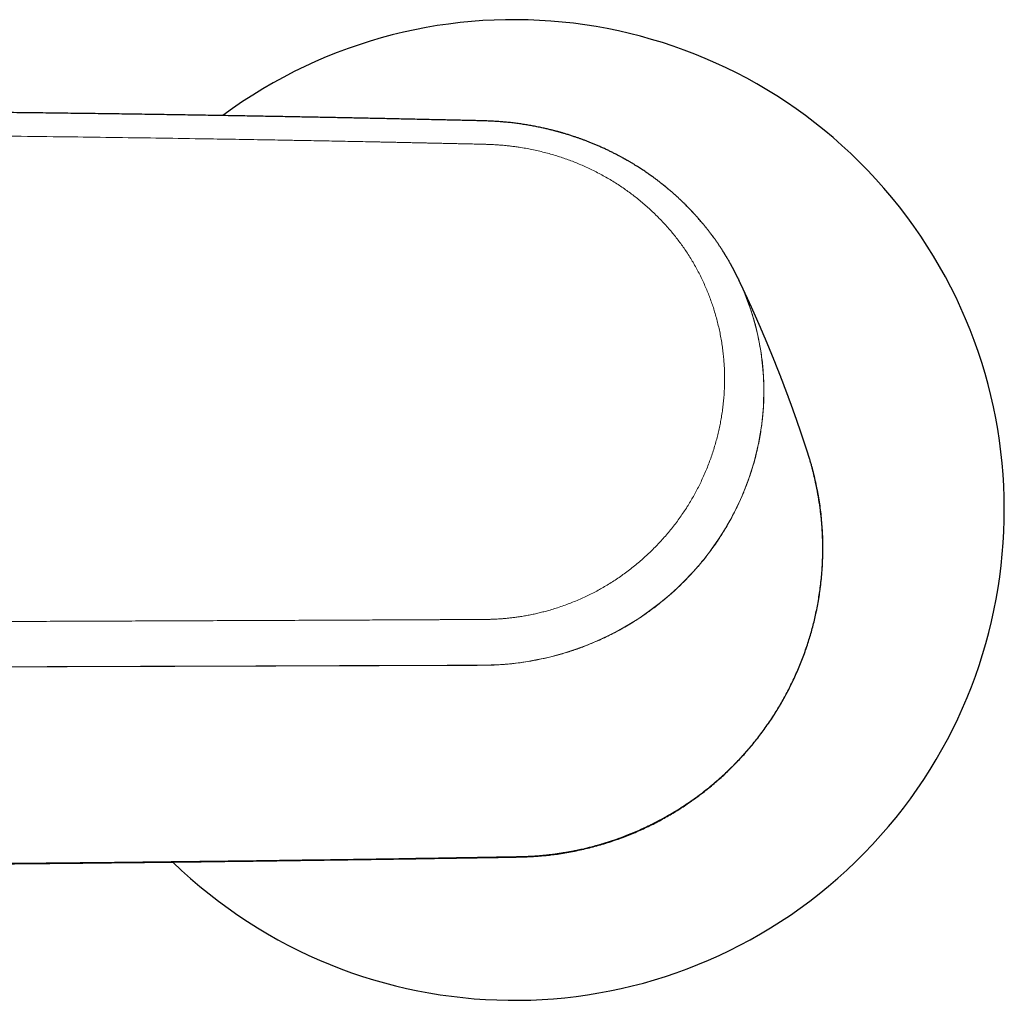
# Model space of a CAD drawing. Units: millimetres. Extents: x 8 to 965, y 12 to 534.
# Drawn here: x 536 to 606, y 448 to 518 of the extents above; entities that cross this region are included whole.
import ezdxf

# ---------------------------------------------------------------- set-up
doc = ezdxf.new("R2010")
doc.units = ezdxf.units.MM

msp = doc.modelspace()

# ---------------------------------------------------------------- linework, layer by layer
at = {"color": 7, "linetype": 'Continuous', "lineweight": 30}
msp.add_line((586.999, 499.269), (587.019, 499.228), dxfattribs=at)
at = {"color": 252, "linetype": 'Continuous', "lineweight": 0, "flags": 128}
msp.add_lwpolyline([(587.019, 499.228), (587.031, 499.203), (587.163, 498.921), (587.286, 498.647), (587.4, 498.38), (587.675, 497.687), (587.897, 497.058), (588.095, 496.428), (588.243, 495.891), (588.352, 495.45), (588.428, 495.108), (588.463, 494.942), (588.496, 494.775), (588.527, 494.609), (588.557, 494.443), (588.585, 494.278), (588.611, 494.114), (588.636, 493.949), (588.745, 493.056), (588.804, 492.273), (588.829, 491.507), (588.799, 490.182), (588.68, 488.903), (588.45, 487.517), (588.136, 486.217), (587.756, 485.012), (587.325, 483.899), (587.156, 483.511), (586.98, 483.131), (586.799, 482.761), (586.613, 482.398), (586.421, 482.044), (586.225, 481.698), (586.091, 481.47), (585.911, 481.174), (585.639, 480.749), (585.385, 480.372), (585.152, 480.044), (584.943, 479.76), (584.761, 479.521), (584.562, 479.269), (584.415, 479.089), (584.324, 478.978), (584.3, 478.949), (584.291, 478.938), (584.289, 478.937), (584.208, 478.841), (584.126, 478.745), (584.043, 478.649), (583.958, 478.552), (583.872, 478.455), (583.784, 478.358), (583.695, 478.26), (583.18, 477.72), (582.682, 477.234), (582.144, 476.744), (581.453, 476.163), (580.706, 475.591), (579.903, 475.035), (579.188, 474.587), (578.456, 474.17), (577.706, 473.783), (576.938, 473.426), (576.152, 473.1), (575.352, 472.806), (574.544, 472.547), (574.02, 472.399), (573.535, 472.275), (573.089, 472.172), (572.682, 472.088), (572.317, 472.019), (571.992, 471.963), (571.708, 471.919), (571.326, 471.866), (570.687, 471.794), (570.025, 471.743), (569.359, 471.712), (568.771, 471.697), (566.234, 471.686), (563.673, 471.676), (561.111, 471.667), (558.549, 471.659), (558.09, 471.657), (557.627, 471.656), (557.161, 471.654), (556.691, 471.653), (556.219, 471.651), (555.743, 471.649), (555.263, 471.648), (552.567, 471.639), (550.075, 471.631), (547.503, 471.623), (544.336, 471.613), (541.055, 471.602), (537.661, 471.592), (533.899, 471.58)], dxfattribs=at)
at = {"color": 7, "linetype": 'Continuous', "lineweight": 30}
msp.add_arc((571, 482.771), 35, 225.88781, 126.44621, dxfattribs=at)
for points, knots in [([(587.004, 499.282), (587.002, 499.286), (586.994, 499.303), (586.981, 499.331), (586.966, 499.362), (586.954, 499.385), (586.945, 499.404), (586.936, 499.422), (586.927, 499.441), (586.917, 499.461), (586.904, 499.487), (586.89, 499.515), (586.874, 499.547), (586.857, 499.581), (586.84, 499.615), (586.825, 499.644), (586.813, 499.668), (586.802, 499.691), (586.788, 499.718), (586.77, 499.753), (586.748, 499.795), (586.724, 499.841), (586.7, 499.888), (586.675, 499.935), (586.65, 499.983), (586.625, 500.028), (586.603, 500.069), (586.585, 500.104), (586.568, 500.134), (586.551, 500.166), (586.531, 500.202), (586.507, 500.246), (586.48, 500.295), (586.451, 500.347), (586.422, 500.399), (586.38, 500.473), (586.325, 500.569), (586.267, 500.668), (586.22, 500.749), (586.183, 500.811), (586.147, 500.87), (586.116, 500.923), (586.089, 500.967), (586.066, 501.003), (586.048, 501.033), (586.033, 501.057), (586.022, 501.075), (586.013, 501.09), (586.002, 501.107), (585.988, 501.13), (585.97, 501.159), (585.949, 501.192), (585.927, 501.226), (585.895, 501.277), (585.851, 501.345), (585.795, 501.432), (585.736, 501.522), (585.675, 501.615), (585.618, 501.699), (585.566, 501.775), (585.519, 501.843), (585.471, 501.912), (585.423, 501.981), (585.374, 502.05), (585.327, 502.115), (585.285, 502.174), (585.249, 502.224), (585.219, 502.265), (585.193, 502.301), (585.171, 502.33), (585.154, 502.354), (585.137, 502.376), (585.118, 502.401), (585.094, 502.434), (585.063, 502.474), (585.026, 502.523), (584.982, 502.581), (584.933, 502.646), (584.878, 502.716), (584.821, 502.789), (584.763, 502.862), (584.706, 502.934), (584.626, 503.032), (584.525, 503.155), (584.404, 503.3), (584.286, 503.438), (584.181, 503.559), (584.09, 503.663), (584.01, 503.751), (583.932, 503.838), (583.869, 503.907), (583.822, 503.958), (583.792, 503.991), (583.767, 504.017), (583.746, 504.039), (583.725, 504.062), (583.698, 504.091), (583.664, 504.127), (583.622, 504.171), (583.577, 504.218), (583.53, 504.267), (583.466, 504.333), (583.384, 504.418), (583.269, 504.533), (583.135, 504.666), (582.981, 504.816), (582.816, 504.972), (582.641, 505.134), (582.456, 505.302), (582.302, 505.437), (582.185, 505.538), (582.112, 505.601), (582.046, 505.657), (581.986, 505.708), (581.933, 505.752), (581.887, 505.789), (581.849, 505.821), (581.817, 505.847), (581.792, 505.867), (581.773, 505.883), (581.756, 505.897), (581.737, 505.912), (581.713, 505.932), (581.682, 505.957), (581.644, 505.987), (581.599, 506.023), (581.548, 506.064), (581.489, 506.11), (581.424, 506.161), (581.351, 506.217), (581.272, 506.278), (581.188, 506.341), (581.08, 506.422), (580.95, 506.518), (580.799, 506.626), (580.646, 506.735), (580.491, 506.842), (580.334, 506.949), (580.183, 507.049), (580.037, 507.144), (579.896, 507.235), (579.776, 507.311), (579.675, 507.373), (579.594, 507.423), (579.512, 507.473), (579.43, 507.522), (579.348, 507.571), (579.267, 507.619), (579.186, 507.666), (579.115, 507.707), (579.057, 507.74), (579.014, 507.765), (578.98, 507.784), (578.953, 507.799), (578.924, 507.815), (578.888, 507.836), (578.841, 507.862), (578.783, 507.894), (578.713, 507.932), (578.631, 507.977), (578.538, 508.027), (578.433, 508.082), (578.325, 508.139), (578.214, 508.196), (578.103, 508.253), (577.988, 508.31), (577.874, 508.367), (577.76, 508.422), (577.599, 508.499), (577.392, 508.596), (577.139, 508.71), (576.893, 508.817), (576.654, 508.918), (576.422, 509.012), (576.199, 509.099), (575.983, 509.181), (575.774, 509.257), (575.571, 509.33), (575.35, 509.406), (575.112, 509.484), (574.859, 509.565), (574.671, 509.622), (574.548, 509.658), (574.488, 509.676), (574.434, 509.692), (574.388, 509.705), (574.35, 509.716), (574.321, 509.724), (574.3, 509.73), (574.284, 509.734), (574.258, 509.741), (574.217, 509.753), (574.156, 509.77), (574.085, 509.789), (574.003, 509.811), (573.912, 509.835), (573.81, 509.862), (573.697, 509.89), (573.575, 509.921), (573.442, 509.953), (573.299, 509.986), (573.147, 510.021), (572.985, 510.057), (572.813, 510.093), (572.579, 510.14), (572.284, 510.197), (571.93, 510.258), (571.57, 510.315), (571.206, 510.366), (570.838, 510.411), (570.468, 510.45), (570.095, 510.483), (569.721, 510.51), (569.347, 510.53), (568.977, 510.545), (568.611, 510.556), (568.251, 510.565), (567.894, 510.572), (567.499, 510.581), (567.064, 510.59), (566.586, 510.6), (566.045, 510.613), (565.438, 510.626), (564.765, 510.642), (564.08, 510.657), (563.427, 510.671), (562.808, 510.685), (562.224, 510.697), (561.633, 510.71), (561.034, 510.722), (560.469, 510.734), (559.937, 510.744), (559.435, 510.755), (558.92, 510.765), (558.392, 510.775), (557.851, 510.786), (557.298, 510.797), (556.731, 510.808), (556.152, 510.819), (555.559, 510.83), (554.957, 510.841), (554.347, 510.852), (553.727, 510.863), (553.095, 510.875), (552.446, 510.886), (551.781, 510.898), (551.099, 510.91), (550.404, 510.921), (549.696, 510.933), (548.98, 510.945), (548.255, 510.957), (547.522, 510.968), (546.776, 510.98), (546.013, 510.992), (545.232, 511.004), (544.433, 511.016), (543.62, 511.028), (542.795, 511.039), (541.957, 511.051), (541.105, 511.063), (540.242, 511.074), (539.366, 511.086), (538.478, 511.097), (537.576, 511.108), (536.662, 511.12), (535.741, 511.13), (534.812, 511.141), (533.876, 511.152), (532.928, 511.162), (531.961, 511.172), (530.974, 511.182), (529.968, 511.192), (528.949, 511.202), (527.917, 511.211), (526.872, 511.22), (525.814, 511.229), (524.743, 511.237), (523.659, 511.246), (522.562, 511.253), (521.452, 511.261), (520.329, 511.268), (519.473, 511.273), (518.992, 511.276), (518.889, 511.277)], [0, 0, 0, 0, 0.000208, 0.000863, 0.001404, 0.001735, 0.002003, 0.002311, 0.002555, 0.002874, 0.003271, 0.00373, 0.004168, 0.004767, 0.005294, 0.005742, 0.006103, 0.006409, 0.006795, 0.007369, 0.008064, 0.008788, 0.009517, 0.010267, 0.011022, 0.011762, 0.01241, 0.012957, 0.013403, 0.013873, 0.014456, 0.015158, 0.015976, 0.016822, 0.017659, 0.018488, 0.020406, 0.022276, 0.023317, 0.024342, 0.025334, 0.026212, 0.026911, 0.027507, 0.028002, 0.028393, 0.028683, 0.028885, 0.029138, 0.029526, 0.030037, 0.030586, 0.03116, 0.031758, 0.03312, 0.034593, 0.036129, 0.03769, 0.039278, 0.040428, 0.041591, 0.042768, 0.043958, 0.045161, 0.046324, 0.04736, 0.048196, 0.048924, 0.049544, 0.050055, 0.050458, 0.050788, 0.051238, 0.051795, 0.052507, 0.053375, 0.054398, 0.055577, 0.056831, 0.058171, 0.059492, 0.060793, 0.062072, 0.064849, 0.067518, 0.070079, 0.072544, 0.074258, 0.075936, 0.077578, 0.079178, 0.079914, 0.080534, 0.081037, 0.081427, 0.081839, 0.08235, 0.083093, 0.083973, 0.084908, 0.085863, 0.086837, 0.088806, 0.090849, 0.09373, 0.096765, 0.09996, 0.103315, 0.106828, 0.110501, 0.111965, 0.113324, 0.114552, 0.115651, 0.116619, 0.117443, 0.118141, 0.118714, 0.119162, 0.119502, 0.119769, 0.120087, 0.120526, 0.121086, 0.121767, 0.122569, 0.123492, 0.124536, 0.125701, 0.126987, 0.128394, 0.129902, 0.131401, 0.134083, 0.136681, 0.139196, 0.141952, 0.1446, 0.147141, 0.149572, 0.151895, 0.154169, 0.155506, 0.15684, 0.158172, 0.159502, 0.160829, 0.162154, 0.163476, 0.164735, 0.165586, 0.166275, 0.166801, 0.167181, 0.167575, 0.168183, 0.168931, 0.16983, 0.170958, 0.172258, 0.173729, 0.175371, 0.177184, 0.178824, 0.180583, 0.182384, 0.18416, 0.185911, 0.187636, 0.191601, 0.195423, 0.199159, 0.202754, 0.206209, 0.209526, 0.212707, 0.215764, 0.218747, 0.221659, 0.225441, 0.229101, 0.23264, 0.233554, 0.234442, 0.235222, 0.235881, 0.23642, 0.236831, 0.237126, 0.23732, 0.237512, 0.238236, 0.239107, 0.240123, 0.241284, 0.242589, 0.24404, 0.245637, 0.247378, 0.249265, 0.251298, 0.253436, 0.255714, 0.258132, 0.260689, 0.26557, 0.270517, 0.275521, 0.280578, 0.285694, 0.290781, 0.295935, 0.301115, 0.306248, 0.311379, 0.316407, 0.321346, 0.326244, 0.331152, 0.33764, 0.344211, 0.350881, 0.359972, 0.369237, 0.378671, 0.388268, 0.396186, 0.40421, 0.412341, 0.420578, 0.42893, 0.435656, 0.44256, 0.449642, 0.456901, 0.464339, 0.471953, 0.479746, 0.487716, 0.495864, 0.504189, 0.512538, 0.521059, 0.529751, 0.538615, 0.547816, 0.557194, 0.56675, 0.576484, 0.586396, 0.596303, 0.606382, 0.616632, 0.627053, 0.637864, 0.648853, 0.66002, 0.671366, 0.68289, 0.694593, 0.706474, 0.718507, 0.730717, 0.743106, 0.755671, 0.768415, 0.781104, 0.793964, 0.806995, 0.820198, 0.833848, 0.847675, 0.861681, 0.875866, 0.890228, 0.90477, 0.919489, 0.934387, 0.949463, 0.964717, 0.98015, 0.99576, 1, 1, 1, 1]), ([(587.004, 499.282), (587.007, 499.276), (587.016, 499.26), (587.023, 499.244), (587.027, 499.233)], [0, 0, 0, 0, 0.344511, 1, 1, 1, 1]), ([(592.006, 486.726), (592.003, 486.735), (591.997, 486.755), (591.989, 486.781), (591.981, 486.804), (591.975, 486.823), (591.969, 486.84), (591.965, 486.855), (591.96, 486.869), (591.956, 486.883), (591.951, 486.899), (591.945, 486.916), (591.938, 486.937), (591.931, 486.958), (591.924, 486.981), (591.917, 487.003), (591.909, 487.026), (591.902, 487.049), (591.894, 487.073), (591.887, 487.095), (591.88, 487.115), (591.875, 487.132), (591.87, 487.148), (591.865, 487.164), (591.858, 487.182), (591.851, 487.204), (591.844, 487.225), (591.838, 487.245), (591.832, 487.262), (591.828, 487.277), (591.824, 487.289), (591.819, 487.303), (591.814, 487.32), (591.806, 487.341), (591.798, 487.366), (591.79, 487.391), (591.782, 487.416), (591.774, 487.44), (591.766, 487.465), (591.756, 487.495), (591.745, 487.528), (591.733, 487.563), (591.723, 487.596), (591.713, 487.625), (591.705, 487.649), (591.699, 487.668), (591.694, 487.683), (591.688, 487.7), (591.682, 487.719), (591.675, 487.739), (591.668, 487.761), (591.661, 487.782), (591.654, 487.802), (591.648, 487.819), (591.643, 487.835), (591.637, 487.852), (591.631, 487.872), (591.623, 487.895), (591.615, 487.918), (591.607, 487.941), (591.599, 487.966), (591.591, 487.991), (591.582, 488.017), (591.574, 488.04), (591.567, 488.06), (591.562, 488.077), (591.557, 488.09), (591.553, 488.102), (591.549, 488.115), (591.544, 488.131), (591.538, 488.149), (591.531, 488.169), (591.524, 488.188), (591.518, 488.207), (591.513, 488.223), (591.508, 488.238), (591.503, 488.251), (591.499, 488.264), (591.494, 488.279), (591.488, 488.296), (591.481, 488.316), (591.474, 488.337), (591.467, 488.357), (591.461, 488.375), (591.456, 488.39), (591.45, 488.406), (591.444, 488.425), (591.437, 488.446), (591.429, 488.469), (591.42, 488.494), (591.412, 488.52), (591.402, 488.547), (591.393, 488.573), (591.386, 488.595), (591.379, 488.614), (591.373, 488.633), (591.366, 488.653), (591.358, 488.675), (591.351, 488.696), (591.344, 488.717), (591.337, 488.737), (591.332, 488.753), (591.327, 488.766), (591.323, 488.778), (591.319, 488.79), (591.314, 488.804), (591.308, 488.821), (591.302, 488.839), (591.294, 488.86), (591.287, 488.882), (591.279, 488.904), (591.273, 488.921), (591.268, 488.936), (591.263, 488.951), (591.257, 488.967), (591.251, 488.986), (591.243, 489.007), (591.235, 489.032), (591.227, 489.055), (591.219, 489.076), (591.213, 489.095), (591.206, 489.114), (591.199, 489.133), (591.193, 489.151), (591.188, 489.167), (591.183, 489.182), (591.178, 489.194), (591.173, 489.208), (591.167, 489.226), (591.16, 489.247), (591.152, 489.27), (591.143, 489.293), (591.135, 489.316), (591.128, 489.338), (591.12, 489.361), (591.112, 489.382), (591.105, 489.404), (591.096, 489.427), (591.088, 489.452), (591.079, 489.477), (591.071, 489.5), (591.063, 489.52), (591.057, 489.538), (591.052, 489.553), (591.046, 489.568), (591.041, 489.584), (591.035, 489.602), (591.028, 489.621), (591.021, 489.641), (591.013, 489.661), (591.007, 489.68), (591.001, 489.697), (590.996, 489.711), (590.991, 489.723), (590.987, 489.735), (590.982, 489.749), (590.977, 489.765), (590.97, 489.783), (590.963, 489.801), (590.957, 489.82), (590.951, 489.837), (590.945, 489.852), (590.941, 489.864), (590.937, 489.874), (590.933, 489.885), (590.929, 489.898), (590.923, 489.913), (590.918, 489.929), (590.911, 489.947), (590.904, 489.966), (590.896, 489.989), (590.887, 490.015), (590.877, 490.041), (590.868, 490.066), (590.861, 490.087), (590.854, 490.106), (590.848, 490.122), (590.843, 490.137), (590.836, 490.155), (590.829, 490.175), (590.82, 490.2), (590.81, 490.228), (590.8, 490.256), (590.79, 490.281), (590.782, 490.305), (590.773, 490.329), (590.765, 490.351), (590.758, 490.371), (590.751, 490.389), (590.744, 490.409), (590.736, 490.431), (590.728, 490.454), (590.72, 490.476), (590.712, 490.497), (590.705, 490.516), (590.699, 490.533), (590.694, 490.547), (590.688, 490.561), (590.683, 490.575), (590.678, 490.59), (590.67, 490.61), (590.66, 490.637), (590.648, 490.67), (590.638, 490.698), (590.629, 490.722), (590.623, 490.739), (590.617, 490.755), (590.611, 490.77), (590.605, 490.788), (590.598, 490.807), (590.59, 490.828), (590.582, 490.85), (590.574, 490.872), (590.566, 490.893), (590.559, 490.912), (590.551, 490.933), (590.543, 490.955), (590.535, 490.978), (590.527, 490.999), (590.52, 491.018), (590.513, 491.036), (590.506, 491.054), (590.499, 491.074), (590.49, 491.097), (590.482, 491.119), (590.475, 491.139), (590.468, 491.156), (590.462, 491.172), (590.457, 491.187), (590.451, 491.203), (590.444, 491.221), (590.436, 491.241), (590.429, 491.261), (590.421, 491.281), (590.415, 491.299), (590.409, 491.314), (590.404, 491.328), (590.399, 491.34), (590.394, 491.353), (590.389, 491.367), (590.383, 491.384), (590.376, 491.402), (590.369, 491.42), (590.362, 491.439), (590.355, 491.458), (590.348, 491.475), (590.342, 491.49), (590.336, 491.507), (590.328, 491.527), (590.319, 491.551), (590.31, 491.576), (590.3, 491.601), (590.291, 491.626), (590.282, 491.649), (590.275, 491.668), (590.269, 491.684), (590.264, 491.697), (590.259, 491.711), (590.253, 491.727), (590.246, 491.744), (590.238, 491.764), (590.23, 491.786), (590.221, 491.811), (590.211, 491.837), (590.2, 491.864), (590.191, 491.889), (590.182, 491.912), (590.173, 491.935), (590.165, 491.957), (590.156, 491.98), (590.146, 492.006), (590.137, 492.03), (590.129, 492.051), (590.122, 492.068), (590.116, 492.084), (590.111, 492.097), (590.106, 492.111), (590.1, 492.125), (590.094, 492.14), (590.088, 492.157), (590.08, 492.176), (590.073, 492.195), (590.063, 492.221), (590.051, 492.253), (590.034, 492.296), (590.016, 492.342), (589.998, 492.388), (589.981, 492.432), (589.963, 492.477), (589.947, 492.518), (589.935, 492.55), (589.926, 492.572), (589.918, 492.593), (589.91, 492.614), (589.901, 492.636), (589.892, 492.66), (589.882, 492.685), (589.872, 492.71), (589.863, 492.734), (589.853, 492.758), (589.844, 492.78), (589.837, 492.799), (589.83, 492.816), (589.825, 492.83), (589.819, 492.845), (589.813, 492.86), (589.806, 492.878), (589.798, 492.897), (589.791, 492.916), (589.784, 492.934), (589.777, 492.951), (589.77, 492.968), (589.763, 492.986), (589.755, 493.005), (589.748, 493.024), (589.741, 493.043), (589.733, 493.063), (589.724, 493.085), (589.715, 493.108), (589.705, 493.131), (589.697, 493.152), (589.69, 493.169), (589.685, 493.184), (589.679, 493.197), (589.673, 493.212), (589.666, 493.229), (589.658, 493.249), (589.65, 493.27), (589.642, 493.29), (589.635, 493.308), (589.629, 493.323), (589.623, 493.336), (589.618, 493.351), (589.611, 493.367), (589.604, 493.385), (589.596, 493.405), (589.588, 493.424), (589.581, 493.442), (589.575, 493.458), (589.569, 493.471), (589.565, 493.482), (589.56, 493.493), (589.556, 493.503), (589.55, 493.518), (589.542, 493.538), (589.532, 493.563), (589.52, 493.592), (589.509, 493.621), (589.498, 493.648), (589.487, 493.674), (589.478, 493.698), (589.47, 493.717), (589.463, 493.732), (589.458, 493.745), (589.453, 493.758), (589.447, 493.774), (589.44, 493.791), (589.432, 493.81), (589.424, 493.829), (589.417, 493.847), (589.41, 493.863), (589.405, 493.877), (589.399, 493.89), (589.394, 493.903), (589.388, 493.919), (589.381, 493.936), (589.373, 493.954), (589.365, 493.975), (589.355, 493.997), (589.345, 494.022), (589.334, 494.05), (589.323, 494.076), (589.314, 494.099), (589.306, 494.117), (589.3, 494.133), (589.294, 494.148), (589.288, 494.162), (589.281, 494.178), (589.274, 494.196), (589.266, 494.216), (589.257, 494.237), (589.249, 494.256), (589.242, 494.274), (589.236, 494.288), (589.231, 494.3), (589.226, 494.312), (589.22, 494.326), (589.214, 494.341), (589.207, 494.357), (589.199, 494.376), (589.191, 494.397), (589.181, 494.419), (589.172, 494.443), (589.162, 494.466), (589.152, 494.489), (589.143, 494.512), (589.135, 494.53), (589.129, 494.546), (589.123, 494.56), (589.116, 494.575), (589.109, 494.593), (589.101, 494.612), (589.093, 494.632), (589.084, 494.653), (589.076, 494.673), (589.067, 494.693), (589.06, 494.711), (589.052, 494.73), (589.042, 494.752), (589.032, 494.778), (589.021, 494.803), (589.01, 494.829), (589, 494.853), (588.991, 494.875), (588.983, 494.893), (588.976, 494.91), (588.969, 494.928), (588.961, 494.945), (588.953, 494.964), (588.946, 494.982), (588.938, 495.001), (588.931, 495.018), (588.924, 495.033), (588.919, 495.046), (588.914, 495.058), (588.908, 495.07), (588.902, 495.085), (588.896, 495.101), (588.887, 495.12), (588.878, 495.141), (588.869, 495.164), (588.859, 495.186), (588.851, 495.206), (588.843, 495.224), (588.834, 495.244), (588.825, 495.266), (588.815, 495.29), (588.807, 495.31), (588.799, 495.327), (588.793, 495.342), (588.786, 495.359), (588.778, 495.377), (588.77, 495.396), (588.762, 495.414), (588.755, 495.43), (588.749, 495.444), (588.744, 495.456), (588.739, 495.468), (588.733, 495.48), (588.727, 495.495), (588.72, 495.511), (588.713, 495.529), (588.705, 495.546), (588.698, 495.563), (588.692, 495.578), (588.686, 495.591), (588.681, 495.603), (588.676, 495.615), (588.67, 495.629), (588.662, 495.646), (588.654, 495.664), (588.646, 495.684), (588.638, 495.703), (588.63, 495.72), (588.624, 495.736), (588.618, 495.75), (588.612, 495.762), (588.606, 495.776), (588.599, 495.793), (588.59, 495.813), (588.581, 495.834), (588.572, 495.855), (588.564, 495.872), (588.558, 495.887), (588.552, 495.9), (588.547, 495.912), (588.542, 495.923), (588.537, 495.935), (588.532, 495.948), (588.526, 495.96), (588.52, 495.973), (588.514, 495.988), (588.507, 496.005), (588.498, 496.024), (588.489, 496.045), (588.479, 496.068), (588.47, 496.09), (588.461, 496.11), (588.454, 496.126), (588.448, 496.14), (588.442, 496.153), (588.437, 496.165), (588.43, 496.179), (588.423, 496.196), (588.415, 496.214), (588.407, 496.234), (588.399, 496.252), (588.391, 496.268), (588.385, 496.282), (588.38, 496.295), (588.374, 496.307), (588.369, 496.32), (588.363, 496.334), (588.356, 496.348), (588.35, 496.363), (588.342, 496.38), (588.334, 496.398), (588.326, 496.417), (588.318, 496.435), (588.31, 496.452), (588.302, 496.471), (588.294, 496.49), (588.285, 496.508), (588.278, 496.525), (588.272, 496.539), (588.266, 496.551), (588.261, 496.564), (588.255, 496.577), (588.248, 496.593), (588.24, 496.61), (588.232, 496.628), (588.224, 496.648), (588.215, 496.666), (588.208, 496.683), (588.201, 496.698), (588.195, 496.713), (588.188, 496.729), (588.18, 496.746), (588.172, 496.764), (588.164, 496.781), (588.157, 496.798), (588.149, 496.816), (588.139, 496.837), (588.13, 496.859), (588.119, 496.882), (588.11, 496.903), (588.102, 496.92), (588.096, 496.934), (588.09, 496.946), (588.085, 496.957), (588.08, 496.969), (588.074, 496.983), (588.067, 496.998), (588.059, 497.017), (588.05, 497.037), (588.041, 497.056), (588.034, 497.073), (588.027, 497.087), (588.021, 497.101), (588.015, 497.114), (588.009, 497.128), (588.001, 497.144), (587.993, 497.162), (587.984, 497.182), (587.974, 497.204), (587.965, 497.224), (587.957, 497.242), (587.949, 497.26), (587.941, 497.278), (587.93, 497.301), (587.918, 497.329), (587.903, 497.361), (587.891, 497.388), (587.88, 497.411), (587.872, 497.429), (587.864, 497.448), (587.855, 497.466), (587.847, 497.485), (587.838, 497.503), (587.83, 497.521), (587.821, 497.541), (587.812, 497.561), (587.803, 497.581), (587.795, 497.599), (587.787, 497.615), (587.781, 497.629), (587.775, 497.641), (587.77, 497.653), (587.764, 497.666), (587.756, 497.682), (587.748, 497.701), (587.739, 497.721), (587.728, 497.743), (587.718, 497.767), (587.706, 497.791), (587.695, 497.816), (587.684, 497.84), (587.672, 497.865), (587.661, 497.889), (587.651, 497.912), (587.64, 497.935), (587.63, 497.958), (587.62, 497.978), (587.612, 497.995), (587.605, 498.011), (587.598, 498.027), (587.589, 498.044), (587.58, 498.064), (587.572, 498.083), (587.564, 498.1), (587.557, 498.115), (587.551, 498.127), (587.545, 498.139), (587.539, 498.152), (587.532, 498.167), (587.525, 498.184), (587.516, 498.202), (587.506, 498.224), (587.495, 498.248), (587.483, 498.272), (587.473, 498.295), (587.463, 498.316), (587.452, 498.339), (587.441, 498.362), (587.43, 498.387), (587.419, 498.41), (587.408, 498.433), (587.398, 498.456), (587.387, 498.477), (587.378, 498.497), (587.371, 498.512), (587.364, 498.526), (587.358, 498.54), (587.35, 498.557), (587.342, 498.574), (587.333, 498.592), (587.325, 498.61), (587.317, 498.626), (587.31, 498.641), (587.304, 498.655), (587.298, 498.667), (587.292, 498.68), (587.285, 498.694), (587.278, 498.71), (587.269, 498.728), (587.26, 498.747), (587.251, 498.766), (587.243, 498.783), (587.236, 498.798), (587.229, 498.812), (587.223, 498.826), (587.216, 498.841), (587.207, 498.859), (587.196, 498.881), (587.184, 498.907), (587.171, 498.934), (587.16, 498.958), (587.15, 498.98), (587.14, 498.999), (587.132, 499.016), (587.124, 499.032), (587.118, 499.046), (587.113, 499.056), (587.109, 499.065), (587.104, 499.075), (587.098, 499.087), (587.092, 499.101), (587.084, 499.116), (587.076, 499.133), (587.067, 499.152), (587.058, 499.171), (587.05, 499.188), (587.043, 499.203), (587.036, 499.218), (587.031, 499.228), (587.028, 499.233)], [0, 0, 0, 0, 0.002108, 0.004568, 0.006077, 0.007575, 0.008916, 0.010092, 0.011118, 0.01214, 0.013345, 0.014736, 0.01631, 0.018037, 0.019844, 0.021545, 0.023134, 0.025212, 0.027061, 0.028724, 0.030282, 0.031737, 0.032748, 0.033959, 0.035402, 0.037078, 0.038983, 0.040446, 0.041746, 0.042882, 0.043855, 0.044693, 0.046096, 0.047765, 0.049701, 0.051827, 0.053744, 0.055395, 0.05743, 0.059646, 0.06242, 0.065229, 0.067753, 0.070028, 0.072166, 0.073304, 0.074442, 0.075737, 0.077205, 0.078846, 0.080618, 0.082309, 0.083804, 0.085105, 0.086276, 0.08761, 0.08917, 0.090956, 0.092869, 0.094682, 0.096385, 0.098587, 0.100575, 0.102363, 0.103979, 0.105422, 0.106274, 0.10712, 0.10815, 0.109373, 0.110791, 0.112403, 0.113983, 0.115413, 0.116693, 0.117823, 0.118804, 0.119777, 0.120935, 0.122281, 0.123892, 0.125599, 0.127149, 0.128532, 0.129749, 0.130799, 0.132343, 0.134016, 0.13582, 0.137749, 0.139798, 0.141966, 0.144126, 0.145795, 0.147215, 0.148615, 0.150317, 0.151869, 0.153608, 0.155355, 0.156895, 0.158097, 0.159134, 0.160013, 0.160948, 0.162048, 0.163312, 0.16474, 0.166326, 0.168317, 0.169992, 0.171352, 0.172429, 0.173525, 0.174718, 0.176246, 0.177915, 0.17982, 0.181993, 0.183351, 0.184797, 0.18633, 0.187902, 0.189334, 0.190588, 0.191692, 0.192645, 0.193549, 0.195025, 0.196721, 0.198621, 0.200454, 0.202119, 0.203998, 0.205673, 0.207354, 0.209058, 0.210817, 0.212783, 0.214975, 0.216666, 0.218255, 0.21965, 0.220853, 0.221923, 0.223153, 0.224578, 0.226057, 0.227701, 0.229336, 0.230806, 0.232112, 0.233252, 0.234102, 0.235013, 0.236096, 0.237351, 0.238778, 0.240339, 0.241776, 0.243155, 0.244323, 0.245278, 0.246033, 0.246762, 0.247864, 0.249044, 0.250302, 0.251641, 0.253178, 0.254976, 0.257033, 0.259349, 0.261128, 0.262803, 0.264278, 0.26555, 0.266621, 0.267994, 0.269587, 0.271399, 0.273898, 0.276138, 0.278106, 0.279923, 0.281781, 0.283683, 0.285027, 0.286489, 0.288069, 0.289767, 0.291583, 0.293426, 0.295097, 0.296587, 0.297899, 0.299031, 0.30005, 0.301141, 0.302316, 0.303574, 0.306057, 0.30864, 0.311293, 0.312837, 0.314199, 0.315379, 0.316493, 0.317884, 0.319574, 0.321111, 0.322832, 0.324616, 0.326286, 0.32784, 0.329278, 0.331219, 0.332973, 0.334646, 0.336241, 0.337488, 0.338917, 0.340543, 0.342368, 0.344168, 0.345776, 0.347156, 0.348309, 0.349414, 0.350714, 0.352211, 0.353755, 0.355434, 0.357002, 0.358404, 0.359641, 0.360713, 0.361556, 0.362544, 0.363698, 0.365017, 0.366501, 0.368003, 0.369361, 0.370993, 0.372351, 0.37347, 0.374648, 0.376367, 0.378302, 0.380327, 0.382309, 0.384249, 0.386096, 0.387778, 0.388838, 0.389826, 0.390909, 0.392158, 0.393573, 0.395152, 0.396897, 0.398672, 0.401053, 0.403203, 0.405123, 0.40693, 0.408723, 0.410468, 0.412282, 0.414283, 0.41647, 0.417983, 0.419357, 0.420578, 0.421644, 0.422625, 0.423752, 0.424967, 0.426329, 0.427837, 0.429412, 0.430837, 0.434058, 0.436923, 0.441096, 0.445029, 0.447922, 0.451691, 0.455813, 0.457706, 0.459353, 0.460995, 0.462663, 0.464379, 0.466295, 0.468441, 0.470288, 0.472277, 0.474258, 0.476015, 0.477544, 0.478848, 0.479946, 0.481006, 0.48225, 0.483677, 0.485245, 0.486759, 0.488196, 0.489557, 0.490842, 0.492391, 0.493895, 0.495354, 0.496798, 0.498425, 0.500141, 0.502045, 0.503999, 0.50569, 0.507106, 0.508058, 0.509115, 0.51033, 0.5117, 0.513227, 0.515039, 0.516666, 0.51808, 0.51928, 0.52028, 0.521373, 0.522681, 0.524202, 0.525747, 0.527361, 0.528801, 0.530055, 0.531125, 0.531995, 0.532779, 0.533629, 0.534546, 0.536352, 0.538376, 0.54066, 0.543216, 0.545204, 0.547325, 0.549297, 0.550951, 0.552027, 0.552963, 0.554019, 0.555225, 0.556612, 0.558156, 0.559782, 0.561241, 0.562515, 0.563603, 0.564505, 0.565633, 0.566873, 0.56823, 0.569702, 0.571323, 0.573122, 0.575129, 0.577343, 0.579759, 0.581435, 0.58291, 0.584186, 0.585264, 0.586378, 0.587655, 0.589113, 0.590752, 0.592388, 0.594076, 0.595483, 0.596608, 0.597527, 0.598479, 0.599479, 0.600743, 0.602079, 0.603523, 0.605218, 0.607179, 0.608906, 0.610796, 0.612801, 0.614603, 0.616146, 0.617325, 0.618377, 0.619585, 0.62097, 0.622533, 0.624208, 0.625748, 0.627601, 0.629149, 0.630485, 0.631933, 0.633837, 0.635915, 0.637994, 0.640039, 0.642039, 0.643926, 0.645281, 0.646564, 0.647931, 0.649506, 0.650889, 0.6524, 0.653964, 0.65535, 0.656567, 0.657584, 0.658464, 0.659465, 0.660614, 0.661913, 0.663361, 0.665236, 0.667117, 0.668872, 0.670499, 0.672, 0.673374, 0.675345, 0.677247, 0.679091, 0.680174, 0.681395, 0.682754, 0.684251, 0.685869, 0.687375, 0.688697, 0.689746, 0.690643, 0.691562, 0.692613, 0.693797, 0.695113, 0.696561, 0.698043, 0.699383, 0.700578, 0.701628, 0.702532, 0.70349, 0.704624, 0.705959, 0.707496, 0.709098, 0.710681, 0.712107, 0.713375, 0.714485, 0.715448, 0.716507, 0.717901, 0.719533, 0.721357, 0.723024, 0.724465, 0.725681, 0.726671, 0.72758, 0.728522, 0.729494, 0.730481, 0.731498, 0.732548, 0.733717, 0.735078, 0.73661, 0.738314, 0.740189, 0.742216, 0.743705, 0.745029, 0.746189, 0.747184, 0.748092, 0.749256, 0.750594, 0.752106, 0.753755, 0.755269, 0.756595, 0.757731, 0.758677, 0.759697, 0.760742, 0.761848, 0.763013, 0.764239, 0.765543, 0.767036, 0.768737, 0.770058, 0.771482, 0.773008, 0.774622, 0.776127, 0.777443, 0.778599, 0.779595, 0.780521, 0.781615, 0.782871, 0.784289, 0.785862, 0.78736, 0.789045, 0.790418, 0.791479, 0.792658, 0.793962, 0.795398, 0.796968, 0.798208, 0.799586, 0.801107, 0.802771, 0.804579, 0.806529, 0.808416, 0.809704, 0.81082, 0.811765, 0.81262, 0.813591, 0.814688, 0.815911, 0.817497, 0.819197, 0.820758, 0.822147, 0.823364, 0.82441, 0.825385, 0.826537, 0.827866, 0.829373, 0.83095, 0.832875, 0.83456, 0.836005, 0.837377, 0.838851, 0.840427, 0.843061, 0.845684, 0.84827, 0.849793, 0.851291, 0.852763, 0.854245, 0.855881, 0.857284, 0.85879, 0.8604, 0.862101, 0.863698, 0.865213, 0.866544, 0.86769, 0.868652, 0.869548, 0.870574, 0.871956, 0.873524, 0.875218, 0.876837, 0.878989, 0.880974, 0.88296, 0.884986, 0.887067, 0.888938, 0.890889, 0.892873, 0.89469, 0.896319, 0.897805, 0.898945, 0.90025, 0.901718, 0.903351, 0.905002, 0.906433, 0.907639, 0.908622, 0.909535, 0.9106, 0.911819, 0.913193, 0.91472, 0.916383, 0.918582, 0.920599, 0.922434, 0.924087, 0.926016, 0.927959, 0.929925, 0.932004, 0.93377, 0.935653, 0.937529, 0.939204, 0.940396, 0.941458, 0.942582, 0.94393, 0.945503, 0.946896, 0.948404, 0.949804, 0.951042, 0.952116, 0.953151, 0.954148, 0.955306, 0.956625, 0.958106, 0.959741, 0.961316, 0.962731, 0.964039, 0.965171, 0.966191, 0.967414, 0.968881, 0.970592, 0.973043, 0.975276, 0.977279, 0.979054, 0.980607, 0.982035, 0.983371, 0.984617, 0.985362, 0.986071, 0.986864, 0.987825, 0.988954, 0.990251, 0.991716, 0.993249, 0.994944, 0.996367, 0.997518, 0.998668, 1, 1, 1, 1]), ([(592.573, 484.529), (592.572, 484.532), (592.557, 484.606), (592.526, 484.755), (592.477, 484.98), (592.425, 485.21), (592.368, 485.445), (592.308, 485.683), (592.242, 485.931), (592.17, 486.189), (592.091, 486.457), (592.034, 486.637), (592.005, 486.73)], [0, 0, 0, 0, 0.004208, 0.099571, 0.200701, 0.307632, 0.410777, 0.518857, 0.631904, 0.749892, 0.872602, 1, 1, 1, 1]), ([(592.877, 482.708), (592.876, 482.717), (592.848, 482.989), (592.763, 483.521), (592.663, 484.12), (592.589, 484.454), (592.573, 484.529)], [0, 0, 0, 0, 0.014709, 0.443609, 0.875115, 1, 1, 1, 1]), ([(520.592, 457.416), (520.757, 457.417), (521.084, 457.418), (521.57, 457.421), (522.045, 457.424), (522.51, 457.427), (522.965, 457.43), (523.435, 457.433), (523.919, 457.436), (524.415, 457.439), (524.897, 457.442), (525.349, 457.445), (525.771, 457.448), (526.165, 457.451), (526.548, 457.454), (526.919, 457.456), (527.279, 457.459), (527.628, 457.461), (527.965, 457.464), (528.29, 457.466), (528.605, 457.469), (528.907, 457.471), (529.199, 457.473), (529.479, 457.475), (529.747, 457.477), (530.005, 457.479), (530.25, 457.481), (530.528, 457.483), (530.841, 457.486), (531.194, 457.489), (531.549, 457.492), (532.108, 457.496), (532.877, 457.503), (533.857, 457.511), (534.848, 457.52), (535.848, 457.529), (536.854, 457.538), (539.328, 457.562), (543.268, 457.603), (548.673, 457.665), (554.078, 457.734), (558.388, 457.795), (561.604, 457.843), (563.724, 457.876), (565.84, 457.91), (567.532, 457.937), (568.803, 457.958), (569.656, 457.972), (570.509, 457.987), (571.229, 457.999), (571.816, 458.016), (572.27, 458.038), (572.725, 458.067), (573.181, 458.105), (573.637, 458.153), (574.122, 458.216), (574.635, 458.296), (575.175, 458.393), (575.713, 458.504), (576.246, 458.627), (576.772, 458.762), (577.291, 458.909), (577.801, 459.067), (578.308, 459.238), (578.803, 459.419), (579.289, 459.609), (579.763, 459.808), (580.233, 460.019), (580.697, 460.24), (581.156, 460.471), (581.601, 460.709), (582.032, 460.952), (582.449, 461.2), (582.861, 461.456), (583.267, 461.721), (583.675, 462.001), (584.084, 462.296), (584.495, 462.606), (584.898, 462.925), (585.294, 463.254), (585.682, 463.592), (586.055, 463.932), (586.413, 464.274), (586.756, 464.617), (587.092, 464.968), (587.421, 465.326), (587.748, 465.7), (588.073, 466.088), (588.395, 466.491), (588.707, 466.901), (589.01, 467.319), (589.302, 467.743), (589.579, 468.165), (589.841, 468.584), (590.087, 469), (590.325, 469.422), (590.553, 469.849), (590.776, 470.291), (590.995, 470.747), (591.206, 471.218), (591.408, 471.693), (591.598, 472.174), (591.777, 472.658), (591.941, 473.137), (592.092, 473.611), (592.23, 474.08), (592.357, 474.554), (592.474, 475.033), (592.583, 475.527), (592.683, 476.037), (592.773, 476.563), (592.851, 477.093), (592.916, 477.629), (592.969, 478.17), (593.004, 478.655), (593.026, 479.082), (593.038, 479.447), (593.045, 479.807), (593.045, 480.161), (593.04, 480.507), (593.03, 480.846), (593.014, 481.204), (592.99, 481.58), (592.958, 481.972), (592.921, 482.347), (592.891, 482.591), (592.877, 482.708)], [0, 0, 0, 0, 0.005654, 0.011191, 0.016611, 0.021913, 0.027098, 0.032165, 0.037986, 0.043644, 0.049139, 0.054471, 0.059094, 0.063587, 0.06795, 0.072182, 0.076285, 0.080257, 0.0841, 0.087812, 0.091395, 0.094847, 0.09817, 0.101362, 0.104424, 0.107356, 0.110158, 0.11283, 0.11685, 0.120871, 0.124909, 0.128964, 0.140016, 0.151191, 0.162487, 0.173904, 0.185404, 0.196906, 0.258527, 0.320148, 0.38177, 0.443393, 0.46759, 0.491772, 0.51592, 0.539955, 0.549669, 0.559386, 0.569115, 0.578868, 0.584016, 0.589198, 0.594404, 0.599624, 0.60485, 0.610074, 0.616341, 0.622605, 0.628861, 0.635105, 0.641332, 0.647429, 0.653524, 0.659615, 0.665705, 0.671574, 0.677441, 0.683307, 0.68917, 0.695032, 0.700894, 0.706421, 0.711949, 0.717476, 0.723004, 0.728533, 0.734396, 0.74026, 0.746125, 0.75199, 0.757856, 0.763724, 0.769256, 0.77479, 0.780327, 0.785869, 0.791413, 0.797296, 0.803178, 0.809058, 0.814935, 0.820808, 0.826673, 0.832197, 0.837713, 0.843223, 0.848743, 0.854274, 0.860151, 0.866035, 0.871923, 0.877812, 0.883699, 0.889582, 0.895134, 0.900708, 0.906301, 0.911919, 0.917574, 0.92361, 0.929685, 0.9358, 0.941953, 0.948144, 0.954373, 0.958589, 0.962771, 0.966877, 0.970905, 0.974856, 0.978723, 0.982507, 0.987112, 0.991593, 0.99595, 1, 1, 1, 1]), ([(520.591, 457.442), (522.75, 457.455), (527.069, 457.481), (533.551, 457.533), (540.039, 457.595), (546.533, 457.666), (553.031, 457.747), (559.525, 457.837), (564.049, 457.907), (566.603, 457.949), (567.194, 457.959), (567.787, 457.968), (568.383, 457.978), (568.959, 457.988), (569.415, 457.995), (569.756, 458.001), (570.01, 458.005), (570.284, 458.01), (570.576, 458.015), (570.847, 458.02), (571.146, 458.025), (571.481, 458.032), (571.899, 458.044), (572.306, 458.063), (572.676, 458.087), (572.997, 458.114), (573.308, 458.144), (573.618, 458.178), (573.907, 458.215), (574.174, 458.253), (574.42, 458.29), (574.667, 458.331), (574.879, 458.368), (575.102, 458.409), (575.355, 458.458), (575.697, 458.53), (576.048, 458.609), (576.397, 458.694), (576.636, 458.756), (576.799, 458.8), (576.879, 458.822), (576.961, 458.844), (577.044, 458.868), (577.128, 458.892), (577.214, 458.917), (577.464, 458.99), (577.896, 459.125), (578.523, 459.341), (579.201, 459.599), (579.895, 459.891), (580.6, 460.217), (581.281, 460.561), (581.76, 460.824), (582.033, 460.981), (582.12, 461.032), (582.208, 461.083), (582.295, 461.135), (582.384, 461.188), (582.451, 461.229), (582.489, 461.252), (582.498, 461.258)], [0, 0, 0, 0, 0.103604, 0.2073, 0.311095, 0.414992, 0.518995, 0.622992, 0.726713, 0.73614, 0.745594, 0.755084, 0.764618, 0.774171, 0.782745, 0.786499, 0.790567, 0.794943, 0.799617, 0.804576, 0.807987, 0.813967, 0.820665, 0.828056, 0.833485, 0.838493, 0.843486, 0.848479, 0.853487, 0.857441, 0.86142, 0.865431, 0.869476, 0.871765, 0.876273, 0.88186, 0.888543, 0.893562, 0.89907, 0.900374, 0.901703, 0.903056, 0.904435, 0.905838, 0.907267, 0.908721, 0.918349, 0.928956, 0.940555, 0.953162, 0.965103, 0.977847, 0.989733, 0.991336, 0.99295, 0.994575, 0.996211, 0.997857, 0.999515, 1, 1, 1, 1])]:
    msp.add_open_spline(points, degree=3, knots=knots, dxfattribs=at)
at = {"color": 252, "linetype": 'Continuous', "lineweight": 0}
for points, knots in [([(519.273, 509.589), (519.932, 509.586), (521.808, 509.575), (524.898, 509.552), (528.543, 509.522), (532.184, 509.487), (535.821, 509.447), (539.308, 509.405), (542.646, 509.361), (545.835, 509.315), (548.66, 509.271), (551.122, 509.231), (553.138, 509.197), (554.533, 509.172), (555.31, 509.158), (555.551, 509.154), (555.793, 509.149), (556.035, 509.145), (556.276, 509.14), (556.683, 509.133), (557.257, 509.122), (558.004, 509.108), (558.762, 509.093), (559.5, 509.079), (560.217, 509.065), (560.712, 509.055), (561.012, 509.049), (561.115, 509.047), (561.218, 509.045), (561.323, 509.043), (561.439, 509.04), (561.625, 509.037), (561.874, 509.031), (562.207, 509.024), (562.559, 509.017), (562.928, 509.009), (563.286, 509.002), (563.632, 508.994), (563.966, 508.987), (564.287, 508.98), (564.597, 508.973), (564.883, 508.967), (565.147, 508.961), (565.39, 508.956), (565.623, 508.951), (565.838, 508.946), (566.037, 508.942), (566.212, 508.938), (566.331, 508.935), (566.395, 508.934), (566.415, 508.933), (566.434, 508.933), (566.454, 508.933), (566.473, 508.932), (566.627, 508.929), (566.916, 508.922), (567.269, 508.915), (567.49, 508.91), (567.576, 508.909), (567.6, 508.908), (567.624, 508.908), (567.648, 508.907), (567.672, 508.907), (567.698, 508.906), (567.789, 508.904), (567.94, 508.901), (568.138, 508.896), (568.318, 508.892), (568.48, 508.888), (568.631, 508.885), (568.77, 508.881), (568.89, 508.877), (568.992, 508.874), (569.083, 508.871), (569.174, 508.868), (569.269, 508.865), (569.391, 508.859), (569.54, 508.852), (569.713, 508.842), (569.884, 508.831), (570.056, 508.818), (570.238, 508.802), (570.47, 508.78), (570.747, 508.749), (571.062, 508.709), (571.421, 508.657), (571.826, 508.59), (572.274, 508.504), (572.721, 508.407), (573.166, 508.298), (573.609, 508.179), (574.039, 508.051), (574.458, 507.916), (574.863, 507.774), (575.265, 507.623), (575.662, 507.462), (576.062, 507.289), (576.464, 507.103), (576.868, 506.903), (577.268, 506.692), (577.663, 506.47), (578.053, 506.238), (578.428, 506.001), (578.788, 505.76), (579.136, 505.515), (579.477, 505.263), (579.812, 505.001), (580.147, 504.727), (580.481, 504.439), (580.813, 504.138), (581.136, 503.828), (581.45, 503.511), (581.756, 503.186), (582.047, 502.86), (582.324, 502.533), (582.586, 502.207), (582.838, 501.876), (583.081, 501.539), (583.32, 501.19), (583.554, 500.827), (583.781, 500.451), (583.999, 500.067), (584.207, 499.677), (584.405, 499.28), (584.588, 498.885), (584.757, 498.493), (584.914, 498.105), (585.06, 497.712), (585.197, 497.315), (585.327, 496.906), (585.448, 496.484), (585.56, 496.051), (585.661, 495.616), (585.75, 495.178), (585.827, 494.737), (585.891, 494.302), (585.943, 493.872), (585.982, 493.451), (586.011, 493.029), (586.029, 492.608), (586.036, 492.177), (586.031, 491.738), (586.014, 491.29), (585.985, 490.842), (585.943, 490.393), (585.89, 489.946), (585.825, 489.508), (585.751, 489.081), (585.668, 488.665), (585.574, 488.25), (585.47, 487.837), (585.354, 487.418), (585.224, 486.993), (585.081, 486.564), (584.926, 486.139), (584.76, 485.717), (584.583, 485.299), (584.399, 484.894), (584.208, 484.5), (584.011, 484.119), (583.805, 483.743), (583.59, 483.373), (583.362, 483.001), (583.119, 482.627), (582.861, 482.252), (582.593, 481.884), (582.314, 481.522), (582.026, 481.168), (581.734, 480.827), (581.44, 480.501), (581.143, 480.189), (580.84, 479.884), (580.528, 479.587), (580.202, 479.29), (579.862, 478.997), (579.508, 478.706), (579.147, 478.426), (578.779, 478.155), (578.403, 477.894), (578.027, 477.647), (577.652, 477.414), (577.279, 477.195), (576.901, 476.987), (576.519, 476.788), (576.123, 476.595), (575.714, 476.408), (575.292, 476.229), (574.867, 476.061), (574.439, 475.906), (574.007, 475.762), (573.602, 475.639), (573.226, 475.534), (572.879, 475.445), (572.531, 475.364), (572.179, 475.29), (571.826, 475.223), (571.497, 475.168), (571.193, 475.122), (570.916, 475.086), (570.641, 475.054), (570.37, 475.028), (570.124, 475.008), (569.899, 474.993), (569.69, 474.982), (569.52, 474.974), (569.389, 474.969), (569.301, 474.966), (569.211, 474.963), (569.124, 474.961), (569.042, 474.959), (568.923, 474.956), (568.76, 474.953), (568.547, 474.95), (568.349, 474.948), (568.168, 474.947), (568.047, 474.947), (567.965, 474.946), (567.921, 474.946), (567.877, 474.946), (567.834, 474.946), (567.799, 474.946), (567.761, 474.946), (567.715, 474.946), (567.65, 474.946), (567.573, 474.946), (567.484, 474.946), (567.383, 474.946), (567.274, 474.946), (567.166, 474.947), (567.066, 474.947), (566.975, 474.947), (566.889, 474.947), (566.817, 474.947), (566.758, 474.947), (566.71, 474.946), (566.665, 474.946), (566.622, 474.946), (566.578, 474.946), (566.527, 474.946), (566.373, 474.945), (566.132, 474.944), (565.815, 474.943), (565.499, 474.941), (565.174, 474.94), (564.84, 474.938), (564.51, 474.936), (564.184, 474.935), (563.862, 474.933), (563.553, 474.932), (563.256, 474.93), (562.981, 474.929), (562.727, 474.927), (562.494, 474.926), (562.27, 474.925), (562.109, 474.924), (562.007, 474.924), (561.962, 474.923), (561.917, 474.923), (561.873, 474.923), (561.829, 474.923), (561.785, 474.923), (561.735, 474.922), (561.568, 474.922), (561.149, 474.92), (560.482, 474.917), (559.674, 474.913), (558.859, 474.909), (558.242, 474.907), (557.824, 474.905), (557.608, 474.904), (557.391, 474.903), (557.173, 474.902), (556.955, 474.901), (555.331, 474.894), (552.3, 474.881), (547.864, 474.863), (543.43, 474.845), (538.998, 474.828), (534.595, 474.811), (530.22, 474.795), (525.874, 474.78), (521.53, 474.766), (518.634, 474.757), (517.187, 474.752)], [0, 0, 0, 0, 0.012654, 0.036012, 0.059343, 0.082648, 0.105927, 0.129179, 0.149619, 0.170039, 0.190439, 0.203892, 0.217336, 0.22916, 0.230708, 0.232256, 0.233803, 0.235351, 0.236898, 0.238446, 0.243157, 0.24794, 0.252796, 0.257724, 0.262121, 0.266574, 0.267232, 0.267891, 0.268551, 0.269213, 0.269919, 0.270779, 0.272772, 0.27472, 0.277166, 0.279535, 0.281827, 0.284042, 0.28618, 0.28824, 0.290224, 0.29213, 0.293744, 0.295297, 0.296791, 0.298226, 0.299439, 0.300605, 0.301593, 0.30172, 0.301846, 0.301972, 0.302097, 0.302221, 0.302345, 0.305047, 0.307778, 0.309135, 0.309288, 0.30944, 0.309593, 0.309746, 0.309899, 0.310052, 0.310252, 0.311646, 0.312952, 0.314063, 0.315102, 0.316068, 0.316962, 0.317783, 0.318377, 0.318927, 0.319523, 0.320136, 0.320743, 0.321877, 0.322991, 0.324085, 0.325158, 0.326303, 0.327597, 0.329628, 0.331657, 0.333683, 0.336607, 0.339532, 0.342462, 0.345398, 0.348343, 0.35129, 0.35406, 0.356828, 0.359593, 0.362359, 0.365126, 0.368045, 0.370972, 0.373911, 0.376865, 0.379834, 0.382794, 0.385577, 0.388364, 0.391158, 0.393961, 0.396773, 0.399746, 0.402716, 0.405686, 0.408657, 0.411632, 0.414615, 0.417423, 0.420224, 0.423019, 0.42581, 0.428599, 0.431557, 0.434524, 0.437501, 0.44049, 0.443494, 0.446501, 0.449332, 0.452167, 0.455005, 0.457849, 0.460701, 0.463735, 0.466763, 0.469787, 0.47281, 0.475833, 0.478875, 0.481743, 0.484601, 0.487451, 0.490295, 0.493134, 0.496148, 0.499162, 0.502177, 0.505196, 0.50822, 0.511236, 0.514071, 0.516903, 0.519736, 0.52257, 0.525407, 0.528412, 0.531411, 0.534405, 0.537398, 0.540389, 0.543389, 0.546215, 0.549033, 0.551845, 0.554654, 0.55746, 0.560435, 0.563408, 0.566382, 0.569358, 0.57234, 0.575316, 0.578114, 0.580909, 0.583703, 0.586498, 0.589295, 0.592264, 0.595226, 0.598182, 0.601135, 0.604087, 0.607051, 0.609845, 0.612631, 0.61541, 0.618186, 0.62096, 0.623916, 0.626862, 0.629798, 0.632728, 0.635653, 0.638575, 0.640871, 0.643167, 0.645466, 0.647767, 0.650073, 0.652383, 0.654194, 0.655986, 0.657758, 0.659513, 0.661217, 0.662506, 0.663845, 0.665232, 0.66579, 0.666356, 0.666929, 0.66751, 0.668031, 0.668514, 0.669798, 0.671163, 0.672609, 0.673608, 0.674642, 0.674918, 0.675197, 0.675479, 0.675762, 0.676022, 0.676149, 0.676493, 0.676912, 0.677406, 0.677976, 0.678621, 0.679341, 0.680075, 0.680689, 0.68127, 0.68182, 0.682337, 0.682655, 0.682959, 0.68325, 0.683527, 0.68379, 0.684091, 0.684506, 0.686753, 0.688707, 0.690613, 0.692818, 0.694955, 0.697022, 0.699162, 0.701222, 0.703203, 0.705105, 0.706928, 0.708486, 0.709981, 0.711414, 0.712784, 0.713077, 0.713367, 0.713653, 0.713937, 0.714218, 0.714496, 0.714781, 0.71518, 0.717696, 0.72283, 0.728005, 0.733221, 0.738479, 0.739862, 0.741249, 0.742638, 0.74403, 0.745425, 0.746823, 0.775243, 0.803645, 0.832031, 0.8604, 0.888754, 0.916586, 0.944404, 0.972208, 1, 1, 1, 1]), ([(587.027, 499.233), (587.153, 498.962), (587.408, 498.415), (587.736, 497.574), (588.025, 496.721), (588.265, 495.87), (588.477, 494.959), (588.651, 493.984), (588.776, 492.94), (588.84, 491.889), (588.846, 490.827), (588.791, 489.773), (588.676, 488.723), (588.502, 487.675), (588.29, 486.731), (588.06, 485.897), (587.888, 485.358), (587.761, 484.993), (587.693, 484.804), (587.622, 484.614), (587.55, 484.424), (587.474, 484.235), (587.352, 483.933), (587.174, 483.522), (586.934, 483.005), (586.677, 482.493), (586.411, 481.999), (586.156, 481.555), (585.908, 481.148), (585.655, 480.751), (585.367, 480.325), (585.041, 479.87), (584.714, 479.44), (584.39, 479.04), (584.079, 478.673), (583.744, 478.296), (583.379, 477.907), (583.007, 477.531), (582.65, 477.188), (582.338, 476.902), (582.04, 476.639), (581.722, 476.369), (581.37, 476.083), (581.003, 475.798), (580.644, 475.532), (580.292, 475.284), (579.949, 475.052), (579.412, 474.706), (578.669, 474.265), (577.706, 473.762), (576.93, 473.407), (576.351, 473.167), (575.972, 473.019), (575.594, 472.88), (575.216, 472.749), (574.84, 472.627), (574.343, 472.475), (573.72, 472.306), (572.968, 472.131), (572.21, 471.985), (571.504, 471.876), (570.87, 471.799), (570.325, 471.748), (569.824, 471.715), (569.432, 471.698), (569.158, 471.691), (568.983, 471.688), (568.812, 471.685), (568.608, 471.683), (568.365, 471.682), (568.084, 471.68), (567.764, 471.68), (567.461, 471.679), (567.186, 471.679), (566.944, 471.678), (566.69, 471.677), (566.432, 471.677), (566.212, 471.676), (565.852, 471.675), (565.219, 471.672), (564.271, 471.669), (563.181, 471.665), (562.072, 471.661), (560.942, 471.657), (559.791, 471.653), (556.269, 471.641), (550.392, 471.622), (542.177, 471.596), (533.974, 471.571), (525.767, 471.546), (520.289, 471.53), (517.545, 471.523)], [0, 0, 0, 0, 0.0102787, 0.0208086, 0.0311658, 0.0413394, 0.0513205, 0.0634459, 0.0754887, 0.0875228, 0.0996398, 0.1119363, 0.1236679, 0.1357351, 0.1481643, 0.1565588, 0.1650998, 0.1673606, 0.169631, 0.1719109, 0.1742002, 0.1764987, 0.1788063, 0.1851873, 0.1915923, 0.1980182, 0.204462, 0.2104285, 0.2151904, 0.2204386, 0.2261758, 0.2324041, 0.2391258, 0.2442164, 0.2495584, 0.2551511, 0.2610036, 0.2672986, 0.2727285, 0.2774105, 0.2813441, 0.285918, 0.2912259, 0.2963464, 0.3012786, 0.306022, 0.3105763, 0.3149418, 0.327129, 0.3390541, 0.350711, 0.3552162, 0.3596787, 0.3640981, 0.3684741, 0.3728063, 0.3770942, 0.3855524, 0.3940091, 0.4024373, 0.4109024, 0.4174372, 0.4233887, 0.4288507, 0.4338919, 0.4362642, 0.4378291, 0.4396453, 0.4418754, 0.4445267, 0.4476033, 0.4511036, 0.4550215, 0.4575144, 0.4601515, 0.4629332, 0.4658594, 0.4685952, 0.4701689, 0.4776534, 0.4893526, 0.5012638, 0.5133894, 0.5257383, 0.538316, 0.5511229, 0.6412369, 0.7310038, 0.8204535, 0.9101008, 1, 1, 1, 1]), ([(520.591, 457.432), (525.588, 457.466), (535.581, 457.532), (550.57, 457.698), (561.086, 457.85), (567.129, 457.948), (568.702, 457.972), (570.279, 458.001), (571.672, 458.019), (572.879, 458.09), (573.894, 458.195), (574.905, 458.355), (575.907, 458.559), (576.941, 458.819), (578.004, 459.143), (579.09, 459.539), (580.153, 459.992), (581.191, 460.5), (582.202, 461.061), (583.182, 461.674), (584.129, 462.337), (585.041, 463.049), (585.915, 463.808), (586.747, 464.613), (587.537, 465.461), (588.282, 466.35), (588.979, 467.277), (589.626, 468.237), (590.22, 469.229), (590.76, 470.252), (591.248, 471.303), (591.681, 472.381), (592.058, 473.477), (592.375, 474.591), (592.631, 475.718), (592.828, 476.858), (592.966, 478.008), (593.043, 479.165), (593.058, 480.324), (593.014, 481.481), (592.908, 482.631), (592.742, 483.773), (592.513, 484.906), (592.268, 485.892), (592.074, 486.492), (591.999, 486.724)], [0, 0, 0, 0, 0.16326, 0.326523, 0.489781, 0.5069, 0.524009, 0.541165, 0.55846, 0.569517, 0.580647, 0.591794, 0.602942, 0.614052, 0.626636, 0.639217, 0.651798, 0.66438, 0.676965, 0.689551, 0.702141, 0.714733, 0.727329, 0.739931, 0.752549, 0.76518, 0.777809, 0.790416, 0.802986, 0.815567, 0.828199, 0.840848, 0.853483, 0.866073, 0.878645, 0.891239, 0.903851, 0.916476, 0.929109, 0.941713, 0.954274, 0.966826, 0.979405, 0.992045, 1, 1, 1, 1])]:
    msp.add_open_spline(points, degree=3, knots=knots, dxfattribs=at)

doc.saveas('drawing.dxf')
